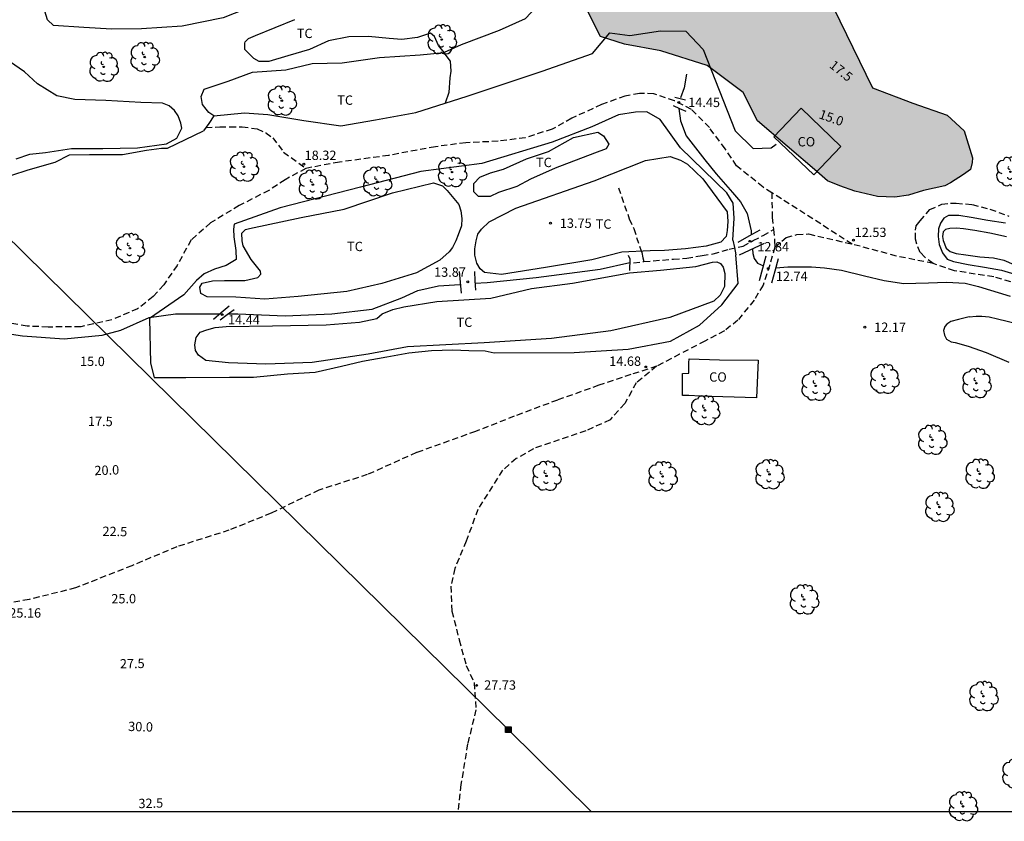
# Model space of a CAD drawing. Units: millimetres. Extents: x 587293 to 587647, y 4796539 to 4796791.
# Drawn here: x 587335 to 587414, y 4796539 to 4796604 of the extents above; entities that cross this region are included whole.
import ezdxf

# ---------------------------------------------------------------- set-up
doc = ezdxf.new("R2010")
doc.units = ezdxf.units.MM
doc.linetypes.add('TRAZOS_NORMALES', pattern=[0.75, 0.5, -0.25])
for name, color, linetype in [('010106', 9, 'Continuous'), ('020204', 9, 'Continuous'), ('020307', 24, 'Continuous'), ('020308', 9, 'Continuous'), ('050103', 4, 'Continuous'), ('060125', 1, 'Continuous'), ('060128', 7, 'TRAZOS_NORMALES'), ('060145', 9, 'Continuous'), ('070101', 9, 'ALAMBRADA'), ('070104', 3, 'Continuous'), ('070106', 6, 'Continuous'), ('070108', 9, 'VALLA'), ('080107', 9, 'Continuous'), ('080301', 9, 'Continuous'), ('090216', 9, 'Continuous'), ('100106', 63, 'Continuous'), ('100202', 3, 'Continuous'), ('100301', 7, 'Continuous'), ('220104', 9, 'LINEA_ELECTRICA'), ('990504', 63, 'Continuous')]:
    doc.layers.add(name, color=color, linetype=linetype)
doc.styles.add('ARIAL', font='ARIAL.TTF', dxfattribs={"height": 1})
doc.styles.add('ARIALI', font='ARIALI.TTF', dxfattribs={"height": 1})
doc.linetypes.add('ALAMBRADA', pattern='A,1,[203,DONOSTI.shx,S=0.1,R=0,X=0,Y=0],1', length=2)
doc.linetypes.add('LINEA_ELECTRICA', pattern='A,7.5,-0.3,["E",Standard,S=0.25,R=0,X=-0.1,Y=-0.1],-0.3', length=8.1)
doc.linetypes.add('VALLA', pattern='A,1,[200,DONOSTI.shx,S=0.1,R=0,X=0,Y=0],1', length=2)

# ---------------------------------------------------------------- blocks, each defined once
blk = doc.blocks.new('COTAPU')
blk.add_circle((0, 0), 0.075)
blk = doc.blocks.new('ARBOL')
blk.add_circle((0, 0), 0.0587)
for centre, radius, start, end in [((-0.564, 0.381), 0.532, 92.28, 254.58), ((-0.28, 0.855), 0.3, 359.28777, 173.60777), ((0.097, 0.97), 0.21, 23.15651, 160.46651), ((0.438, 0.881), 0.24, 301.57804, 139.32804), ((-0.091, 0.321), 0.12, 119.14, 310.56), ((0.656, 0.288), 0.443, 319.85562, 114.76562), ((0.819, -0.249), 0.383, 235.52754, 62.02753), ((-0.556, -0.339), 0.555, 142.64, 266.54), ((-0.039, -0.384), 0.21, 189.64, 323.88), ((0.299, -0.624), 0.532, 224.67, 0.24), ((-0.301, -0.676), 0.45, 213.78, 295.32)]:
    blk.add_arc(centre, radius, start, end)
blk = doc.blocks.new('POSTEH')
for points in [[(-0.23, 0.23), (0.23, 0.23), (0.23, -0.23), (-0.23, -0.23), (-0.23, 0.23)], [(-0.145, 0.145), (0.145, 0.145), (0.145, -0.145), (-0.145, -0.145), (-0.145, 0.145)], [(-0.065, 0.065), (0.065, 0.065), (0.065, -0.065), (-0.065, -0.065), (-0.065, 0.065)]]:
    blk.add_lwpolyline(points)

msp = doc.modelspace()

# ---------------------------------------------------------------- hatches: boundary and pattern name
at = {"layer": '990504'}
msp.add_hatch(color=256, dxfattribs=at).paths.add_polyline_path([(587399.198, 4796591.404), (587394.444, 4796595.468), (587393.268, 4796597.756), (587390.38, 4796599.916), (587386.668, 4796601.1), (587383.764, 4796601.628), (587381.828, 4796602.244), (587380.716, 4796604.468), (587378.404, 4796610.068), (587377.725, 4796614.996), (587376.421, 4796617.547), (587374.757, 4796617.939), (587372.829, 4796618.548), (587371.021, 4796620.38), (587368.589, 4796621.732), (587366.045, 4796622.828), (587363.453, 4796623.38), (587359.557, 4796625.004), (587356.677, 4796624.668), (587354.413, 4796624.836), (587352.478, 4796625.708), (587344.334, 4796627.244), (587341.902, 4796627.94), (587341.654, 4796628.692), (587341.646, 4796629.94), (587342.518, 4796631.98), (587343.918, 4796634.516), (587345.79, 4796636.228), (587347.702, 4796636.924), (587349.206, 4796636.948), (587353.038, 4796637.195), (587356.974, 4796637.563), (587360.046, 4796638.299), (587361.806, 4796637.939), (587363.134, 4796636.955), (587364.901, 4796635.027), (587366.461, 4796633.707), (587368.101, 4796633.563), (587374.717, 4796637.723), (587376.317, 4796639.747), (587376.717, 4796641.803), (587377.893, 4796643.795), (587378.653, 4796644.555), (587379.653, 4796645.059), (587380.605, 4796645.427), (587381.485, 4796645.155), (587382.061, 4796644.707), (587382.109, 4796643.819), (587381.909, 4796643.291), (587381.285, 4796642.147), (587381.085, 4796641.531), (587381.029, 4796639.411), (587383.373, 4796634.067), (587384.829, 4796632.899), (587386.765, 4796632.675), (587388.853, 4796632.603), (587390.069, 4796632.379), (587391.205, 4796631.795), (587393.348, 4796626.787), (587393.5, 4796625.123), (587394.004, 4796621.371), (587395.036, 4796618.123), (587396.028, 4796616.747), (587397.812, 4796614.667), (587400.74, 4796611.515), (587400.868, 4796609.691), (587400.476, 4796608.411), (587399.996, 4796605.667), (587403.668, 4796598.131), (587406.899, 4796596.883), (587409.659, 4796595.923), (587411.019, 4796594.659), (587411.699, 4796592.499), (587411.675, 4796592.139), (587411.523, 4796591.579), (587410.963, 4796591.155), (587409.931, 4796590.5), (587409.483, 4796590.26), (587407.763, 4796589.868), (587406.563, 4796589.5), (587405.451, 4796589.34), (587404.075, 4796589.412), (587402.251, 4796589.82), (587401.035, 4796590.244), (587400.059, 4796590.668)])

# ---------------------------------------------------------------- linework, layer by layer
at = {"layer": '010106', "flags": 128}
msp.add_lwpolyline([(587294.064, 4796540.052), (587644.054, 4796540.045), (587644.06, 4796790.038), (587294.07, 4796790.045)], close=True, dxfattribs=at)
at = {"layer": '050103'}
for points in [[(587388.732, 4796599.208, 14.341), (587388.556, 4796598.12, 14.321), (587388.244, 4796597.304, 14.341)], [(587388.124, 4796596.448, 14.101), (587388.26, 4796595.484, 13.925), (587388.712, 4796594.256, 13.777), (587390.212, 4796592.348, 13.457), (587391.124, 4796591.224, 13.365), (587392.432, 4796589.708, 13.013), (587393.06, 4796588.976, 12.885), (587393.592, 4796588.044, 12.789), (587393.932, 4796586.644, 12.773), (587393.936, 4796586.315, 12.79)], [(587394.018, 4796585.185, 12.725), (587394.044, 4796584.816, 12.729), (587394.155, 4796584.424, 12.701), (587394.431, 4796584.044, 12.277), (587394.911, 4796583.848, 12.277)], [(587371.746, 4796582.436, 13.447), (587372.732, 4796582.509, 13.393), (587376.676, 4796582.892, 13.201), (587381.804, 4796583.58, 13.113), (587384.182, 4796584.108, 13.08)], [(587395.922, 4796583.667, 12.128), (587396.227, 4796583.708, 12.117), (587396.871, 4796583.744, 11.813), (587397.903, 4796583.76, 11.809), (587398.775, 4796583.748, 11.809), (587399.811, 4796583.68, 11.809), (587401.183, 4796583.484, 11.809), (587403.015, 4796583.02, 11.809), (587404.603, 4796582.66, 11.809), (587406.167, 4796582.408, 11.809), (587407.139, 4796582.444, 11.809), (587408.159, 4796582.464, 11.809), (587409.607, 4796582.528, 11.301), (587411.099, 4796582.44, 11.289), (587412.187, 4796582.176, 11.289), (587414.711, 4796581.4, 11.041)], [(587351.944, 4796579.981, 14.012), (587352.709, 4796579.981, 13.945), (587356.508, 4796579.829, 14.041), (587360.252, 4796579.989, 13.937), (587363.492, 4796580.349, 13.825), (587365.884, 4796581.261, 13.481), (587367.164, 4796581.845, 13.665), (587368.82, 4796582.221, 13.609), (587370.522, 4796582.346, 13.515)], [(587331.877, 4796578.742, 15.073), (587335.421, 4796578.221, 14.881), (587338.773, 4796577.965, 14.757), (587341.829, 4796578.277, 14.403), (587343.325, 4796578.677, 14.375), (587345.597, 4796579.677, 14.339), (587347.701, 4796579.989, 14.241), (587349.893, 4796579.981, 14.193), (587351.255, 4796579.981, 14.073)]]:
    msp.add_polyline3d(points, dxfattribs=at)
at = {"layer": '060125'}
for points in [[(587387.788, 4796597.384, 14.517), (587388.218, 4796597.276, 14.517), (587388.648, 4796597.168, 14.517)], [(587387.66, 4796596.696, 14.469), (587388.164, 4796596.468, 14.449), (587388.668, 4796596.24, 14.429)], [(587394.628, 4796586.704, 13.053), (587393.742, 4796586.206, 13.033), (587392.856, 4796585.708, 13.013)], [(587394.963, 4796585.636, 12.985), (587392.96, 4796584.68, 13.053)], [(587384.056, 4796584.692, 13.377), (587384.196, 4796584.404, 13.373), (587384.152, 4796583.448, 13.373)], [(587394.603, 4796582.66, 12.785), (587394.859, 4796583.648, 12.789), (587395.115, 4796584.636, 12.793)], [(587395.595, 4796582.46, 12.797), (587395.861, 4796583.442, 12.799), (587396.127, 4796584.424, 12.801)], [(587370.468, 4796583.381, 13.945), (587370.56, 4796582.513, 13.949), (587370.652, 4796581.645, 13.953)], [(587371.7, 4796583.381, 13.953), (587371.752, 4796582.629, 13.953), (587371.804, 4796581.877, 13.953)], [(587350.749, 4796579.549, 14.473), (587351.381, 4796580.089, 14.477), (587352.013, 4796580.629, 14.481)], [(587351.293, 4796579.501, 14.481), (587351.857, 4796579.917, 14.481), (587352.421, 4796580.333, 14.481)]]:
    msp.add_polyline3d(points, dxfattribs=at)
at = {"layer": '060128'}
for points in [[(587395.584, 4796589.703, 13.185), (587394.876, 4796590.156, 13.301), (587392.748, 4796591.864, 13.665), (587391.836, 4796593.232, 13.961), (587390.568, 4796594.924, 14.137), (587389.132, 4796596.388, 14.373), (587387.764, 4796597.08, 14.385), (587386.108, 4796597.636, 14.569), (587384.96, 4796597.672, 14.613), (587383.784, 4796597.464, 14.981), (587381.916, 4796596.78, 15.613), (587379.52, 4796595.672, 15.849), (587377.948, 4796594.804, 15.937), (587375.792, 4796594.12, 16.033), (587373.604, 4796593.832, 16.489), (587371.016, 4796593.716, 16.937), (587368.576, 4796593.392, 17.169), (587364.817, 4796592.696, 17.624), (587360.861, 4796592.157, 18.232), (587358.173, 4796591.657, 18.224)], [(587350.145, 4796594.929, 21.002), (587351.261, 4796594.997, 20.888), (587352.069, 4796594.997, 20.864), (587353.053, 4796594.997, 20.568), (587354.269, 4796594.829, 20.24), (587354.973, 4796594.517, 19.904), (587355.509, 4796594.109, 19.352), (587356.389, 4796592.965, 18.832), (587358.173, 4796591.657, 18.224)], [(587358.173, 4796591.657, 18.224), (587356.509, 4796590.749, 18.004), (587355.213, 4796589.885, 17.617), (587352.813, 4796588.673, 17.213), (587350.517, 4796587.273, 16.537), (587348.953, 4796585.913, 15.917), (587347.837, 4796583.865, 15.353), (587346.761, 4796582.317, 15.013), (587345.905, 4796581.361, 14.945), (587344.669, 4796580.381, 14.921), (587342.605, 4796579.513, 14.953), (587340.109, 4796578.949, 15.109), (587337.481, 4796578.921, 15.349), (587335.801, 4796578.993, 15.353), (587331.169, 4796579.746, 15.561), (587328.733, 4796580.33, 15.753), (587326.626, 4796580.581, 16.116), (587326.385, 4796580.61, 16.157), (587324.709, 4796580.422, 16.261), (587322.549, 4796579.806, 16.453), (587321.205, 4796579.19, 16.397)], [(587383.26, 4796590.1, 13.761), (587384.14, 4796587.612, 13.561), (587384.5, 4796586.836, 13.545), (587384.98, 4796585.34, 13.441), (587385.14, 4796584.9, 13.361), (587385.228, 4796584.468, 13.329), (587385.308, 4796584.18, 13.281)], [(587395.584, 4796589.703, 13.185), (587395.608, 4796587.72, 13.133), (587395.709, 4796586.757, 13.089)], [(587402.031, 4796585.576, 12.489), (587395.584, 4796589.703, 13.185)], [(587408.531, 4796584.028, 12.069), (587407.855, 4796584.532, 12.181), (587407.495, 4796584.908, 12.293), (587407.227, 4796585.568, 12.453), (587407.119, 4796585.988, 12.517), (587407.107, 4796586.696, 12.685), (587407.179, 4796587.052, 12.761), (587407.487, 4796587.448, 12.869), (587408.275, 4796588.344, 13.309), (587409.219, 4796588.784, 13.461), (587409.939, 4796588.876, 13.689), (587410.387, 4796588.86, 13.745), (587411.675, 4796588.764, 13.857), (587413.091, 4796588.384, 13.885), (587414.607, 4796587.823, 13.921)], [(587385.308, 4796584.18, 13.281), (587387.676, 4796584.372, 13.289), (587388.748, 4796584.452, 13.289), (587389.988, 4796584.676, 13.289), (587390.884, 4796584.788, 13.289), (587392.156, 4796585.172, 13.057), (587393.276, 4796585.412, 13.057), (587394.092, 4796585.86, 13.057), (587394.876, 4796586.268, 12.977), (587395.709, 4796586.757, 12.977)], [(587395.709, 4796586.757, 13.089), (587395.803, 4796585.86, 13.049), (587395.819, 4796585.336, 12.945)], [(587395.819, 4796585.336, 12.945), (587396.743, 4796586.112, 13.053), (587397.599, 4796586.34, 12.957), (587398.539, 4796586.396, 12.929), (587402.031, 4796585.576, 12.489)], [(587408.531, 4796584.028, 12.069), (587405.579, 4796584.62, 12.305), (587402.031, 4796585.576, 12.489)], [(587395.819, 4796585.336, 12.945), (587395.415, 4796583.904, 12.793), (587394.875, 4796582.288, 12.793), (587394.163, 4796581.076, 12.797), (587392.859, 4796579.48, 13.001), (587391.775, 4796578.608, 13.249), (587390.207, 4796577.792, 13.609), (587388.179, 4796576.744, 14.093), (587386.332, 4796575.772, 14.529)], [(587384.484, 4796584.084, 13.289), (587385.308, 4796584.18, 13.281)], [(587416.947, 4796581.944, 11.529), (587413.395, 4796582.948, 11.665), (587410.251, 4796583.436, 11.873), (587408.531, 4796584.028, 12.069)], [(587386.332, 4796575.772, 14.529), (587384.268, 4796575.109, 14.981), (587381.692, 4796574.249, 15.549), (587378.372, 4796573.061, 16.109), (587374.908, 4796571.761, 17.025), (587371.792, 4796570.545, 17.64), (587367.056, 4796568.845, 18.876), (587363.108, 4796567.081, 19.96), (587359.224, 4796565.841, 20.828), (587355.38, 4796563.977, 21.708), (587352, 4796562.614, 22.3), (587347.812, 4796561.29, 23.3), (587344.204, 4796559.77, 23.936), (587339.688, 4796557.986, 24.796), (587335.953, 4796557.058, 25.132), (587332.801, 4796556.538, 25.172)], [(587386.332, 4796575.772, 14.529), (587384.7, 4796574.445, 15.173), (587383.776, 4796572.789, 15.801), (587382.592, 4796571.481, 16.265), (587380.648, 4796570.581, 17.181), (587376.448, 4796569.161, 18.124), (587375.068, 4796568.361, 18.836), (587373.96, 4796567.429, 19.332), (587371.984, 4796564.281, 20.896), (587371.048, 4796561.745, 22.12), (587370.132, 4796559.553, 23.112), (587369.804, 4796558.117, 23.92), (587369.9, 4796556.125, 25.044), (587370.472, 4796553.821, 26.16), (587371.055, 4796551.757, 27.072), (587371.691, 4796550.373, 27.64), (587371.831, 4796548.202, 28.472), (587371.159, 4796545.466, 29.784), (587370.627, 4796542.198, 31.24), (587370.397, 4796540.051, 32.329)]]:
    msp.add_polyline3d(points, dxfattribs=at)
at = {"layer": '060145'}
msp.add_polyline3d([(587411.433, 4796579.74, 11.54), (587411.995, 4796579.8, 11.542), (587412.453, 4796579.784, 11.528), (587413.037, 4796579.734, 11.506), (587413.713, 4796579.592, 11.48), (587415.363, 4796579.178, 11.402), (587417.771, 4796578.564, 11.204), (587419.475, 4796578.07, 11.044), (587422.199, 4796577.362, 11.062), (587424.552, 4796576.768, 11.062), (587426.642, 4796576.452, 10.962), (587428.816, 4796576.134, 10.846), (587430.998, 4796575.709, 10.704), (587432.444, 4796575.461, 10.684), (587433.174, 4796575.379, 10.654), (587433.594, 4796575.235, 10.654), (587433.9, 4796575.131, 10.656), (587434.008, 4796574.659, 10.67), (587434.084, 4796574.101, 10.678), (587434.112, 4796573.479, 10.688), (587434.084, 4796572.742, 10.72), (587434.008, 4796572.25, 10.732), (587433.86, 4796571.864, 10.742)], dxfattribs=at)
at = {"layer": '070101'}
for points in [[(587392.46, 4796585.884, 14.505), (587392.556, 4796587.652, 14.449), (587392.468, 4796588.868, 14.481), (587391.98, 4796589.7, 14.497), (587388.252, 4796593.3, 15.337), (587386.612, 4796595.572, 15.497), (587385.54, 4796596.188, 15.505), (587384.644, 4796596.18, 15.561), (587383.284, 4796595.948, 15.553), (587381.124, 4796594.98, 15.577), (587377.956, 4796593.756, 15.649), (587372.308, 4796592.036, 15.905), (587367.404, 4796591.404, 16.985), (587362.557, 4796590.141, 17.001), (587356.109, 4796588.501, 16.825), (587352.421, 4796587.189, 16.849), (587352.365, 4796586.765, 16.809), (587352.389, 4796586.149, 16.729), (587352.557, 4796585.069, 16.577), (587352.565, 4796584.341, 16.225), (587351.781, 4796583.853, 16.153), (587350.845, 4796583.557, 16.113), (587350.005, 4796583.205, 16.057), (587349.397, 4796582.645, 15.801), (587348.373, 4796581.517, 15.721), (587345.613, 4796579.605, 15.889), (587345.709, 4796576.013, 15.977), (587346.005, 4796574.885, 15.977), (587348.541, 4796574.885, 15.985), (587352.044, 4796574.901, 15.985), (587353.98, 4796574.909, 15.985), (587356.692, 4796575.173, 15.985), (587358.908, 4796575.309, 15.985), (587361.036, 4796575.789, 15.985), (587362.724, 4796576.189, 15.897), (587364.684, 4796576.541, 15.705), (587366.436, 4796576.853, 15.513), (587368.268, 4796577.045, 15.369), (587369.964, 4796577.093, 15.273), (587371.268, 4796577.037, 15.257), (587372.564, 4796577.021, 15.201), (587373.3, 4796576.853, 15.025), (587379.724, 4796576.877, 14.993), (587384.044, 4796577.14, 14.889), (587387.436, 4796577.78, 14.713), (587389.764, 4796579.06, 14.625), (587391.571, 4796580.692, 14.537), (587392.883, 4796582.42, 14.537), (587392.692, 4796584.716, 14.449)], [(587414.355, 4796587.266, 14.494), (587412.933, 4796587.484, 14.34), (587411.573, 4796587.724, 14.254), (587410.585, 4796587.886, 14.262), (587409.759, 4796587.884, 14.164), (587409.381, 4796587.654, 13.98), (587409.129, 4796587.27, 13.718), (587408.959, 4796586.794, 13.574), (587408.927, 4796586.188, 13.422), (587409.029, 4796585.544, 13.35), (587409.281, 4796584.888, 13.278), (587409.649, 4796584.374, 13.384), (587410.177, 4796584.172, 13.354), (587411.345, 4796583.954, 13.282), (587412.655, 4796583.73, 13.296), (587414.025, 4796583.474, 13.292), (587415.901, 4796582.922, 13.204)]]:
    msp.add_polyline3d(points, dxfattribs=at)
at = {"layer": '070104'}
for points in [[(587367.85, 4796629.593, 26.474), (587368.621, 4796626.283, 26.104), (587369.725, 4796620.756, 25.424), (587371.069, 4796617.988, 24.04), (587372.061, 4796617.22, 23.752), (587373.253, 4796616.74, 22.984), (587374.829, 4796616.46, 22), (587375.501, 4796616.22, 21.408), (587375.741, 4796615.956, 21.448), (587376.477, 4796614.436, 21.36), (587377.005, 4796612.756, 21.24), (587377.229, 4796611.196, 20.968), (587377.253, 4796609.94, 20.76), (587377.42, 4796608.836, 20.672), (587377.748, 4796608.22, 20.672), (587378.02, 4796607.5, 20.68), (587378.06, 4796606.828, 20.672), (587377.652, 4796605.74, 20.416), (587377.236, 4796605.212, 20.488), (587375.772, 4796603.66, 20.752), (587373.692, 4796602.716, 21.064), (587370.653, 4796601.572, 21.008), (587369.277, 4796600.964, 20.928)], [(587354.049, 4796604.725, 26.719), (587351.525, 4796603.724, 26.704), (587348.237, 4796603.06, 26.792), (587344.973, 4796602.845, 27.232), (587342.597, 4796602.829, 27.344), (587340.349, 4796602.949, 27.488), (587337.901, 4796603.133, 27.56), (587337.43, 4796603.581, 27.776), (587336.974, 4796605.061, 29.016)], [(587369.277, 4796600.964, 20.928), (587368.813, 4796601.508, 21.056), (587368.493, 4796602.244, 22.168), (587368.189, 4796602.5, 22.16), (587367.133, 4796602.164, 22.16), (587365.885, 4796601.988, 22.48), (587364.861, 4796602.068, 22.584), (587363.197, 4796602.252, 22.936), (587361.621, 4796602.204, 22.872), (587359.989, 4796601.892, 23.192), (587358.477, 4796601.188, 23.336), (587356.733, 4796600.676, 23.384), (587355.213, 4796600.244, 23.696), (587354.421, 4796600.244, 23.816), (587354.005, 4796600.468, 23.816), (587353.269, 4796601.188, 24.032), (587353.269, 4796601.692, 23.992), (587353.301, 4796601.82, 23.992), (587353.557, 4796602.092, 23.992), (587354.125, 4796602.316, 24.264), (587357.293, 4796603.604, 24.376)], [(587350.797, 4796595.869, 22.144), (587350.397, 4796596.133, 22.312), (587350.157, 4796596.405, 22.312), (587349.885, 4796596.781, 22.272), (587349.765, 4796597.437, 22.264), (587350.021, 4796598.005, 22.264), (587351.941, 4796598.645, 22.264), (587353.885, 4796599.388, 22.432), (587356.573, 4796599.572, 22.256), (587358.693, 4796600.068, 22.08), (587361.101, 4796600.132, 21.824), (587364.093, 4796600.564, 21.672), (587367.357, 4796600.756, 20.92), (587369.277, 4796600.964, 20.928)], [(587369.277, 4796600.964, 20.928), (587369.405, 4796600.724, 20.64), (587369.757, 4796600.26, 20.496), (587369.805, 4796599.468, 20.328), (587369.74, 4796598.924, 20.304), (587369.644, 4796597.756, 20.128), (587369.37, 4796596.888, 20.128)], [(587334.925, 4796592.429, 22.112), (587336.005, 4796592.805, 22.112), (587337.261, 4796592.917, 22.112), (587339.357, 4796593.261, 21.8), (587341.869, 4796593.253, 21.776), (587344.661, 4796593.293, 21.68), (587346.973, 4796593.637, 21.664), (587347.805, 4796594.077, 21.568), (587348.037, 4796594.509, 21.656), (587348.205, 4796594.885, 21.88), (587348.141, 4796595.277, 22.048), (587347.933, 4796595.885, 22.072), (587347.621, 4796596.293, 22.248), (587347.189, 4796596.677, 22.208), (587346.661, 4796596.885, 22.192), (587344.917, 4796596.941, 22.448), (587342.125, 4796597.093, 22.632), (587339.613, 4796597.181, 23.144), (587338.189, 4796597.477, 23.44), (587336.629, 4796598.437, 24.08), (587335.597, 4796599.397, 25.208), (587334.39, 4796600.245, 25.488)], [(587375.124, 4796590.204, 14.785), (587373.636, 4796589.724, 14.769), (587372.964, 4796589.396, 14.753), (587372.028, 4796589.388, 14.769), (587371.668, 4796589.772, 14.777), (587371.66, 4796590.452, 14.841), (587372.14, 4796590.948, 14.929), (587373.004, 4796591.292, 15.009), (587374.052, 4796591.58, 15.193), (587375.884, 4796592.428, 15.249), (587377.652, 4796593.012, 15.217), (587379.668, 4796594.14, 15.081), (587381.604, 4796594.572, 14.665), (587382.068, 4796594.26, 14.753), (587382.492, 4796593.612, 14.713), (587382.292, 4796593.236, 14.705), (587381.356, 4796592.884, 14.769), (587378.18, 4796591.676, 14.913), (587376.204, 4796590.78, 14.929), (587375.124, 4796590.204, 14.785)], [(587372.884, 4796587.356, 13.953), (587375.036, 4796588.452, 13.977), (587381.332, 4796590.66, 13.985), (587385.452, 4796592.276, 13.937), (587387.412, 4796592.604, 13.857), (587388.26, 4796592.316, 13.777), (587388.82, 4796592.004, 13.737), (587390.044, 4796590.828, 13.577), (587391.18, 4796589.284, 13.425), (587391.996, 4796588.164, 13.393), (587392.052, 4796587.388, 13.385), (587392.004, 4796586.668, 13.377), (587391.924, 4796586.18, 13.377), (587391.492, 4796585.74, 13.377), (587390.316, 4796585.404, 13.385), (587388.652, 4796585.204, 13.417), (587386.956, 4796585.068, 13.457), (587385.804, 4796585.036, 13.465), (587383.532, 4796584.932, 13.465), (587381.124, 4796584.308, 13.569), (587377.404, 4796583.692, 13.569), (587373.876, 4796583.149, 13.577), (587372.524, 4796583.309, 13.873), (587372.18, 4796583.605, 13.897), (587371.892, 4796584.053, 13.929), (587371.732, 4796584.701, 13.969), (587371.74, 4796585.212, 13.985), (587371.836, 4796585.836, 13.985), (587371.972, 4796586.38, 13.985), (587372.284, 4796586.764, 13.985), (587372.884, 4796587.356, 13.953)], [(587368.94, 4796584.285, 14.185), (587367.06, 4796583.261, 14.177), (587364.284, 4796582.421, 14.153), (587361.452, 4796581.773, 14.217), (587357.556, 4796581.373, 14.265), (587354.885, 4796581.165, 14.401), (587352.557, 4796581.309, 14.401), (587350.245, 4796581.349, 14.529), (587349.733, 4796581.621, 14.497), (587349.661, 4796582.117, 14.737), (587349.861, 4796582.445, 14.809), (587350.677, 4796582.629, 14.817), (587351.645, 4796582.661, 14.817), (587353.269, 4796582.669, 14.801), (587354.309, 4796582.893, 14.801), (587354.557, 4796583.157, 14.849), (587354.533, 4796583.413, 14.857), (587353.781, 4796584.341, 15.137), (587353.133, 4796585.429, 15.361), (587353.069, 4796585.853, 15.497), (587353.029, 4796586.461, 15.625), (587353.325, 4796586.741, 15.649), (587353.653, 4796586.837, 15.633), (587357.805, 4796587.725, 15.657), (587361.245, 4796588.389, 15.641), (587365.124, 4796589.701, 15.593), (587368.412, 4796590.508, 15.369), (587369.132, 4796590.244, 15.297), (587369.516, 4796589.876, 15.105), (587370.452, 4796588.764, 14.953), (587370.62, 4796588.244, 14.737), (587370.708, 4796587.636, 14.649), (587370.66, 4796587.036, 14.577), (587370.412, 4796586.324, 14.417), (587370.212, 4796585.829, 14.353), (587369.956, 4796585.293, 14.289), (587369.668, 4796584.965, 14.273), (587368.94, 4796584.285, 14.185)], [(587414.425, 4796586.172, 12.578), (587413.075, 4796586.452, 12.574), (587411.873, 4796586.67, 12.556), (587410.961, 4796586.814, 12.542), (587410.401, 4796586.864, 12.542), (587409.869, 4796586.836, 12.544), (587409.523, 4796586.76, 12.53), (587409.345, 4796586.55, 12.476), (587409.287, 4796586.198, 12.478), (587409.341, 4796585.868, 12.444), (587409.573, 4796585.254, 12.398), (587409.893, 4796584.974, 12.392), (587410.389, 4796584.828, 12.382), (587411.155, 4796584.716, 12.334), (587412.269, 4796584.564, 12.328), (587413.367, 4796584.474, 12.326), (587414.205, 4796584.3, 12.288), (587415.007, 4796583.95, 12.268)], [(587391.46, 4796584.012, 13.129), (587391.668, 4796583.732, 13.145), (587391.812, 4796583.212, 13.161), (587391.796, 4796582.18, 13.161), (587391.444, 4796581.476, 13.161), (587390.924, 4796580.988, 13.161), (587387.396, 4796579.684, 13.177), (587382.652, 4796578.628, 13.497), (587377.892, 4796578.013, 13.561), (587372.492, 4796577.661, 14.145), (587366.324, 4796577.325, 14.185), (587363.164, 4796576.757, 14.321), (587358.668, 4796576.077, 14.433), (587354.956, 4796575.933, 14.553), (587351.957, 4796576.061, 14.617), (587350.141, 4796576.229, 14.609), (587349.557, 4796576.653, 14.689), (587349.301, 4796577.053, 14.689), (587349.253, 4796577.485, 14.673), (587349.357, 4796578.085, 14.641), (587349.693, 4796578.501, 14.641), (587350.213, 4796578.709, 14.641), (587350.885, 4796578.877, 14.633), (587351.773, 4796578.965, 14.633), (587355.484, 4796579.013, 14.601), (587359.796, 4796579.093, 14.529), (587362.476, 4796579.301, 14.313), (587363.86, 4796579.605, 14.217), (587364.3, 4796579.989, 14.177), (587365.148, 4796580.341, 14.081), (587366.028, 4796580.549, 14.057), (587368.684, 4796580.973, 14.089), (587373.036, 4796581.245, 14.009), (587376.3, 4796582.012, 13.769), (587379.58, 4796582.452, 13.633), (587384.156, 4796583.268, 13.465), (587386.644, 4796583.484, 13.369), (587389.468, 4796583.78, 13.369), (587390.812, 4796584.124, 13.305), (587391.18, 4796584.148, 13.233), (587391.46, 4796584.012, 13.129)], [(587411.433, 4796579.74, 11.676), (587410.559, 4796579.538, 11.742), (587409.955, 4796579.366, 11.778), (587409.633, 4796579.164, 11.79), (587409.473, 4796578.974, 11.79), (587409.371, 4796578.65, 11.788), (587409.439, 4796578.274, 11.776), (587409.607, 4796577.95, 11.754), (587409.981, 4796577.74, 11.734), (587410.305, 4796577.67, 11.714), (587411.349, 4796577.382, 11.61), (587412.781, 4796576.884, 11.47), (587414.605, 4796576.104, 11.476)]]:
    msp.add_polyline3d(points, dxfattribs=at)
at = {"layer": '070106'}
for points in [[(587350.797, 4796595.869, 22.144), (587350.381, 4796595.269, 22), (587349.965, 4796594.669, 21.856)], [(587392.46, 4796585.884, 14.505), (587392.576, 4796585.3, 14.477), (587392.692, 4796584.716, 14.449)]]:
    msp.add_polyline3d(points, dxfattribs=at)
at = {"layer": '070108'}
for points in [[(587369.37, 4796596.888, 20.747), (587371.124, 4796597.444, 20.672), (587377.14, 4796599.452, 19.136), (587381.188, 4796600.868, 18.464), (587382.572, 4796602.524, 17.88), (587384.196, 4796602.308, 17.824), (587386.644, 4796602.692, 16.849), (587388.668, 4796602.676, 16.777), (587390.06, 4796601.204, 16.601), (587392.652, 4796594.668, 15.457), (587394.084, 4796593.252, 15.481), (587395.516, 4796593.3, 15.561), (587395.932, 4796593.596, 15.585)], [(587309.51, 4796598.693, 26.264), (587310.446, 4796592.542, 24.864), (587310.598, 4796592.062, 24.408), (587311.502, 4796591.63, 24.072), (587315.79, 4796590.686, 22.992), (587318.854, 4796590.829, 23.032), (587322.606, 4796591.189, 22.432), (587325.709, 4796591.144, 22.425), (587325.918, 4796591.141, 22.424), (587328.19, 4796591.045, 22.4), (587331.933, 4796590.653, 21.952), (587333.469, 4796590.621, 21.832), (587334.573, 4796591.101, 21.848), (587335.877, 4796591.541, 21.864), (587338.053, 4796592.149, 22.024), (587339.189, 4796592.741, 22.024), (587340.797, 4796592.757, 22.016), (587343.453, 4796592.757, 22.032), (587345.389, 4796593.109, 21.736), (587346.589, 4796593.285, 21.768), (587347.069, 4796593.269, 21.776), (587349.965, 4796594.669, 21.856)], [(587350.797, 4796595.869, 22.144), (587353.237, 4796596.101, 22.136), (587355.109, 4796595.981, 22.016), (587358.013, 4796595.492, 21.648), (587360.989, 4796595.068, 20.712), (587363.773, 4796595.54, 20.824), (587366.989, 4796596.132, 20.848), (587369.37, 4796596.888, 20.747)]]:
    msp.add_polyline3d(points, dxfattribs=at)
at = {"layer": '080107'}
for points in [[(587395.756, 4796594.196, 16.025), (587398.942, 4796591.135, 16.183), (587401.115, 4796593.42, 16.609), (587397.93, 4796596.481, 16.451), (587395.756, 4796594.196, 16.025)], [(587388.941, 4796576.384, 16.514), (587391.379, 4796576.29, 16.556), (587394.481, 4796576.266, 16.512), (587394.347, 4796573.242, 16.374), (587389.865, 4796573.366, 16.408), (587388.923, 4796573.418, 16.404), (587388.407, 4796573.44, 16.358), (587388.407, 4796575.186, 16.47), (587388.919, 4796575.214, 16.478), (587388.925, 4796576.054, 16.526), (587388.941, 4796576.384, 16.514)]]:
    msp.add_polyline3d(points, dxfattribs=at)
at = {"layer": '100106', "elevation": 16.979, "flags": 128}
msp.add_lwpolyline([(587399.996, 4796605.667), (587403.668, 4796598.131), (587406.899, 4796596.883), (587409.659, 4796595.923), (587411.019, 4796594.659), (587411.699, 4796592.499), (587411.675, 4796592.139), (587411.523, 4796591.579), (587410.963, 4796591.155), (587409.931, 4796590.5), (587409.483, 4796590.26), (587407.763, 4796589.868), (587406.563, 4796589.5), (587405.451, 4796589.34), (587404.075, 4796589.412), (587402.251, 4796589.82), (587401.035, 4796590.244), (587400.059, 4796590.668), (587399.198, 4796591.404), (587394.444, 4796595.468), (587393.268, 4796597.756), (587390.38, 4796599.916), (587386.668, 4796601.1), (587383.764, 4796601.628), (587381.828, 4796602.244), (587380.716, 4796604.468)], dxfattribs=at)
at = {"layer": '220104'}
msp.add_polyline3d([(587381.076, 4796540.051, 30.675), (587374.431, 4796546.602, 29.024), (587325.39, 4796594.821, 35.559), (587294.066, 4796625.619, 39.733)], dxfattribs=at)

# ---------------------------------------------------------------- block references
at = {"layer": '020204', "rotation": 359.9987685839998}
for p in [(587388.118, 4796596.952, 14.448), (587358.012, 4796591.998, 18.321), (587377.812, 4796587.258, 13.746), (587393.81, 4796585.806, 12.84), (587402.127, 4796585.891, 12.534), (587395.299, 4796583.61, 12.736), (587371.166, 4796582.547, 13.868), (587351.451, 4796579.919, 14.44), (587403.051, 4796578.91, 12.174), (587385.455, 4796575.717, 14.68), (587371.886, 4796550.165, 27.732)]:
    msp.add_blockref('COTAPU', p, dxfattribs=at)
at = {"layer": '090216', "rotation": 359.9987685839998}
msp.add_blockref('POSTEH', (587374.431, 4796546.602, 29.025), dxfattribs=at)
at = {"layer": '100202', "rotation": 359.9987685839998}
for p in [(587369.085, 4796601.996, 21.905), (587345.237, 4796600.589, 25.033), (587341.941, 4796599.797, 24.545), (587356.245, 4796597.092, 22.081), (587353.197, 4796591.789, 19.761), (587369.916, 4796591.356, 17.817), (587414.74, 4796591.382, 16.336), (587358.733, 4796590.357, 18.921), (587363.9, 4796590.589, 18.529), (587344.045, 4796585.245, 19.473), (587399.108, 4796574.199, 13.792), (587404.62, 4796574.759, 15.456), (587412.012, 4796574.415, 14.416), (587390.22, 4796572.239, 16.056), (587408.46, 4796569.871, 15.392), (587377.493, 4796566.976, 19.328), (587395.396, 4796567.103, 18.904), (587412.268, 4796567.143, 16.64), (587386.812, 4796566.936, 19.112), (587409.036, 4796564.479, 17.784), (587398.172, 4796557.056, 23.168), (587412.571, 4796549.296, 23.944), (587415.219, 4796543.072, 26.168), (587410.931, 4796540.456, 27.384)]:
    msp.add_blockref('ARBOL', p, dxfattribs=at)

# ---------------------------------------------------------------- texts
at = {"layer": '020307', "style": 'ARIALI'}
for s, rotation, p in [('17.5', 321.24777, (587400.14, 4796599.811, 17.5)), ('15.0', 340.50677, (587399.299, 4796595.695, 15)), ('15.0', 359.54777, (587340.043, 4796575.804, 15)), ('17.5', 359.22077, (587340.676, 4796570.99, 17.5)), ('20.0', 2.03377, (587341.212, 4796567.028, 19.999)), ('22.5', 358.91977, (587341.839, 4796562.161, 22.499)), ('25.0', 0.36477, (587342.559, 4796556.741, 24.999)), ('27.5', 1.12877, (587343.25, 4796551.522, 27.499)), ('30.0', 358.31377, (587343.9, 4796546.506, 29.999)), ('32.5', 1.51577, (587344.741, 4796540.307, 32.499))]:
    msp.add_text(s, height=0.75, rotation=rotation, dxfattribs=at).set_placement(p)
at = {"layer": '020308', "style": 'ARIAL'}
for s, p in [('14.45', (587388.868, 4796596.577, 14.448)), ('18.32', (587358.072, 4796592.33, 18.32)), ('13.75', (587378.562, 4796586.883, 13.746)), ('12.53', (587402.232, 4796586.148, 12.534)), ('12.84', (587394.415, 4796584.996, 12.84)), ('13.87', (587368.468, 4796582.955, 13.868)), ('12.74', (587395.904, 4796582.626, 12.736)), ('14.44', (587351.922, 4796579.136, 14.44)), ('12.17', (587403.801, 4796578.535, 12.174)), ('14.68', (587382.529, 4796575.809, 14.68)), ('25.16', (587334.363, 4796555.604, 25.155)), ('27.73', (587372.486, 4796549.82, 27.731))]:
    msp.add_text(s, height=0.75, rotation=359.99877, dxfattribs=at).set_placement(p)
at = {"layer": '080301', "style": 'ARIAL'}
for p in [(587397.653, 4796593.419), (587390.552, 4796574.539)]:
    msp.add_text('CO', height=0.75, rotation=359.99877, dxfattribs=at).set_placement(p)
at = {"layer": '100301', "style": 'ARIAL'}
for p in [(587357.45, 4796602.115), (587360.695, 4796596.756), (587376.651, 4796591.757), (587381.443, 4796586.812), (587361.483, 4796585.014), (587370.275, 4796578.934)]:
    msp.add_text('TC', height=0.75, rotation=359.99877, dxfattribs=at).set_placement(p)

doc.saveas('drawing.dxf')
